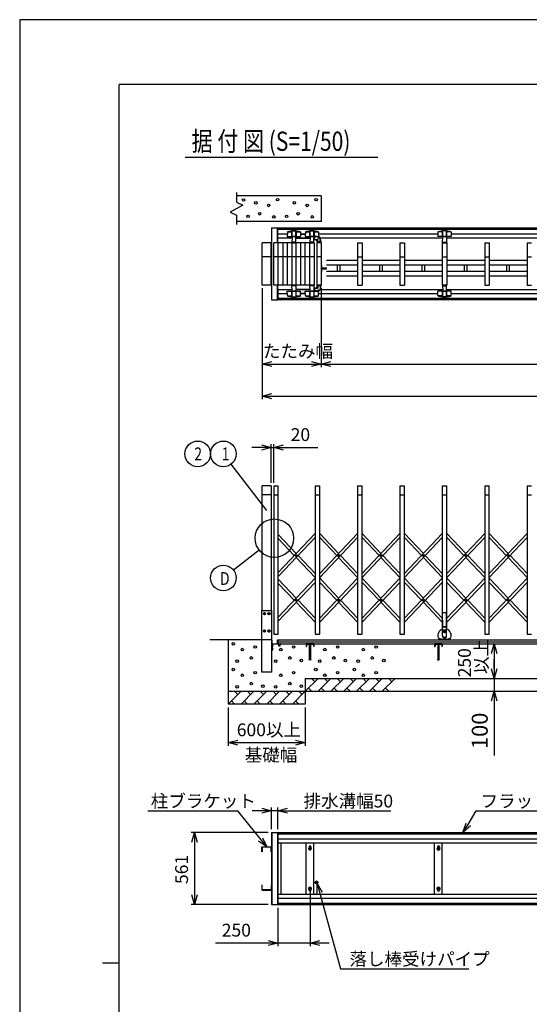
# Model space of a CAD drawing. Extents: x -19 to 21705, y -746 to 14597.
# Drawn here: x -19 to 3950, y 6925 to 14597 of the extents above; entities that cross this region are included whole.
import ezdxf

# ---------------------------------------------------------------- set-up
doc = ezdxf.new("R2010")
doc.units = 0
doc.header["$LTSCALE"] = 70
for name, color, linetype in [('_0-0_0', 7, 'CONTINUOUS'), ('_0-1_LAYER_2', 7, 'CONTINUOUS'), ('_0-2_LAYER_1', 7, 'CONTINUOUS')]:
    doc.layers.add(name, color=color, linetype=linetype)
doc.styles.get("Standard").update_dxf_attribs({"font": 'txt', "bigfont": 'bigfont.shx'})

msp = doc.modelspace()

# ---------------------------------------------------------------- linework, layer by layer
at = {"layer": '_0-0_0', "color": 7, "linetype": 'Continuous'}
for p, q in [((21704.5, 14596.9), (-18.5, 14596.9)), ((-18.5, 14596.9), (-18.5, -746.2))]:
    msp.add_line(p, q, dxfattribs=at)
at = {"layer": '_0-0_0', "color": 3, "linetype": 'Continuous'}
for p, q in [((20903.8, 14093.2), (756.4, 14093.2)), ((756.4, 403.3), (756.4, 14093.2)), ((627.3, 7248.2), (756.4, 7248.2))]:
    msp.add_line(p, q, dxfattribs=at)
at = {"layer": '_0-1_LAYER_2', "color": 7, "linetype": 'Continuous'}
for p, q in [((1270, 13525), (2770, 13525)), ((1870, 12504.5), (1870, 11639)), ((2330, 12504.5), (2330, 11889)), ((2330, 12504.5), (2330, 11889)), ((1870, 11914), (1945, 11934.1)), ((1870, 11914), (2330, 11914)), ((1945, 11893.9), (1870, 11914)), ((1945, 11914), (2165, 11914)), ((2255, 11934.1), (2330, 11914)), ((2330, 11914), (2255, 11893.9)), ((2330, 11914), (2405, 11934.1)), ((2330, 11914), (7035, 11914)), ((2405, 11893.9), (2330, 11914)), ((1870, 11664), (1945, 11684.1)), ((1870, 11664), (7495, 11664)), ((1945, 11643.9), (1870, 11664)), ((1865, 11284.1), (1940, 11264)), ((1940, 10989), (1940, 11289)), ((1960, 10989), (1960, 11289)), ((1960, 11264), (2035, 11284.1)), ((1940, 11264), (1790, 11264)), ((1940, 11264), (1865, 11243.9)), ((1940, 11264), (1960, 11264)), ((1960, 11264), (2302.5, 11264)), ((2035, 11243.9), (1960, 11264)), ((1905, 10774), (1628.6, 11134.6)), ((1846.7, 10464.7), (1646.6, 10308.5)), ((3656.7, 9659), (3676.8, 9734)), ((3676.8, 9734), (3676.8, 9464)), ((3676.8, 9734), (3696.9, 9659)), ((3676.8, 9539), (3676.8, 9614)), ((3676.8, 9464), (3656.7, 9539)), ((3696.9, 9539), (3676.8, 9464)), ((3676.8, 9464), (3676.8, 9364)), ((3656.7, 9289), (3676.8, 9364)), ((3676.8, 9364), (3676.8, 8864)), ((3676.8, 9364), (3696.9, 9289)), ((1605, 9239), (1605, 8939)), ((2205, 9239), (2205, 8939)), ((1605, 8964), (1680, 8984.1)), ((2130, 8984.1), (2205, 8964)), ((1605, 8964), (2205, 8964)), ((1680, 8943.9), (1605, 8964)), ((2205, 8964), (2130, 8943.9)), ((1867.2, 8454.1), (1942.2, 8434)), ((1942.2, 8289), (1942.2, 8459)), ((1992.2, 8289), (1992.2, 8459)), ((1992.2, 8434), (2067.2, 8454.1)), ((979.6, 8434), (1679.6, 8434)), ((1905, 8151.5), (1679.6, 8434)), ((1942.2, 8434), (1792.2, 8434)), ((1942.2, 8434), (1867.2, 8413.9)), ((1992.2, 8434), (1942.2, 8434)), ((1992.2, 8434), (2872.2, 8434)), ((2067.2, 8413.9), (1992.2, 8434)), ((3474.6, 8326.7), (3536.3, 8434)), ((3536.3, 8434), (4426.3, 8434)), ((3433.4, 8264), (3457.8, 8337.7)), ((3433.4, 8264), (3474.6, 8326.7)), ((3491.4, 8315.6), (3433.4, 8264)), ((1917.2, 8264), (1317.2, 8264)), ((1322.2, 8189), (1342.2, 8264)), ((1342.2, 8264), (1342.2, 7703)), ((1342.2, 8264), (1362.3, 8189)), ((1872.2, 8221.9), (1905, 8151.5)), ((1905, 8151.5), (1841.4, 8196.1)), ((2297.4, 7866.1), (2478.8, 7203)), ((2298, 7788.5), (2297.4, 7866.1)), ((2297.4, 7866.1), (2336.8, 7799.2)), ((1342.2, 7703), (1322.2, 7778)), ((1362.3, 7778), (1342.2, 7703)), ((2242.5, 7803.5), (2242.5, 7378)), ((1917.2, 7703), (1317.2, 7703)), ((1992.5, 7678), (1992.5, 7378)), ((1992.5, 7403), (1505, 7403)), ((1917.5, 7423.1), (1992.5, 7403)), ((1992.5, 7403), (1917.5, 7382.9)), ((2242.5, 7403), (1992.5, 7403)), ((2242.5, 7403), (2317.5, 7423.1)), ((2317.5, 7382.9), (2242.5, 7403)), ((2392.5, 7403), (2242.5, 7403)), ((2478.8, 7203), (3478.8, 7203))]:
    msp.add_line(p, q, dxfattribs=at)
for centre, radius in [((1367.7, 11214), 100), ((1567.7, 11214), 100), ((1965, 10557), 150), ((1567.8, 10247), 100)]:
    msp.add_circle(centre, radius, dxfattribs=at)
at = {"layer": '_0-2_LAYER_1', "color": 7, "linetype": 'Continuous'}
for p, q in [((1670, 13250), (1670, 13175)), ((2330, 13225), (1670, 13225)), ((2330, 13225), (2330, 13025)), ((1720, 13152.5), (1620, 13097.5)), ((1670, 13175), (1720, 13152.5)), ((1620, 13097.5), (1670, 13075)), ((1670, 13075), (1670, 13000)), ((2330, 13025), (1670, 13025)), ((1942.2, 12975), (1992.2, 12975)), ((1942.2, 12975), (1942.2, 12414)), ((1944.2, 12414), (1944.2, 12975)), ((1990.2, 12859.5), (1990.2, 12975)), ((1992.2, 12859.5), (1992.2, 12975)), ((1992.5, 12895), (1992.5, 12975)), ((1992.5, 12975), (7372.5, 12975)), ((1992.5, 12965), (7372.5, 12965)), ((2065.8, 12925), (1992.5, 12925)), ((2102.7, 12895), (1992.5, 12895)), ((2066, 12940.2), (2065.5, 12907)), ((2065.5, 12907), (2169.5, 12907)), ((2067.9, 12944), (2101, 12944)), ((2101, 12949.8), (2101, 12907)), ((2102, 12951.4), (2101.9, 12951.1)), ((2102, 12907), (2102, 12951.4)), ((2103, 12905), (2102, 12859.5)), ((2102.6, 12952.7), (2132.4, 12952.7)), ((2130, 12907), (2105, 12907)), ((2133, 12859.5), (2132, 12905)), ((2242.7, 12895), (2132.3, 12895)), ((2132.3, 12895), (2242.7, 12895)), ((2133, 12907), (2133, 12951.5)), ((2133, 12951.4), (2133.1, 12951.1)), ((2134, 12949.8), (2134, 12907)), ((2134, 12944), (2167.1, 12944)), ((2169, 12940.2), (2169.5, 12907)), ((2205.8, 12925), (2169.2, 12925)), ((2169.2, 12925), (2205.8, 12925)), ((2206, 12940.2), (2205.5, 12907)), ((2205.5, 12907), (2276.3, 12907)), ((2207.9, 12944), (2241, 12944)), ((2241, 12949.8), (2241, 12907)), ((2242, 12951.4), (2241.9, 12951.1)), ((2242, 12907), (2242, 12951.4)), ((2243, 12905), (2242, 12859.5)), ((2242.6, 12952.7), (2272.4, 12952.7)), ((2270, 12907), (2245, 12907)), ((2272.1, 12903.7), (2272, 12905)), ((2273, 12859.5), (2272.3, 12895.1)), ((2272.3, 12895), (2272.3, 12895)), ((2272.3, 12895), (2272.3, 12895)), ((2273, 12907), (2273, 12951.5)), ((2273, 12951.4), (2273.1, 12951.1)), ((2274, 12949.8), (2274, 12907)), ((2274, 12944), (2307.1, 12944)), ((2277.5, 12886.5), (2277.5, 12894.5)), ((2314, 12904.5), (2287.5, 12904.5)), ((2299, 12907), (2309.5, 12907)), ((2302.7, 12896.5), (2321.5, 12896.5)), ((2309, 12940.2), (2309.5, 12907)), ((3238.3, 12925), (2309.2, 12925)), ((2322, 12866.5), (2322, 12896.5)), ((3275.2, 12895), (2322, 12895)), ((3238.5, 12940.2), (3238, 12907)), ((3342, 12907), (3238, 12907)), ((3273.5, 12944), (3240.4, 12944)), ((3273.5, 12949.8), (3273.5, 12907)), ((3274.5, 12951.4), (3274.4, 12951.1)), ((3274.5, 12907), (3274.5, 12951.5)), ((3274.5, 12859.5), (3275.5, 12905)), ((3304.9, 12952.7), (3275.1, 12952.7)), ((3277.5, 12907), (3302.5, 12907)), ((3304.5, 12905), (3305.5, 12859.5)), ((4595.2, 12895), (3304.8, 12895)), ((3305.5, 12951.4), (3305.6, 12951.1)), ((3305.5, 12907), (3305.5, 12951.4)), ((3306.5, 12949.8), (3306.5, 12907)), ((3339.6, 12944), (3306.5, 12944)), ((3341.5, 12940.2), (3342, 12907)), ((4558.3, 12925), (3341.7, 12925)), ((1940, 12859.5), (1870, 12859.5)), ((1870, 12529.5), (1870, 12859.5)), ((1940, 12859.5), (1940, 12529.5)), ((1940, 12529.5), (1940, 12859.5)), ((1960, 12529.5), (1960, 12859.5)), ((1995, 12859.5), (1960, 12859.5)), ((1995, 12529.5), (1995, 12859.5)), ((2065, 12859.5), (1995, 12859.5)), ((2030, 12859.5), (2030, 12529.5)), ((2065, 12859.5), (2065, 12529.5)), ((2100, 12859.5), (2065, 12859.5)), ((2100, 12859.5), (2100, 12529.5)), ((2135, 12859.5), (2100, 12859.5)), ((2102, 12859.5), (2133, 12859.5)), ((2129.9, 12864.5), (2104.4, 12864.5)), ((2135, 12529.5), (2135, 12859.5)), ((2170, 12859.5), (2135, 12859.5)), ((2170, 12529.5), (2170, 12859.5)), ((2205, 12859.5), (2170, 12859.5)), ((2205, 12529.5), (2205, 12859.5)), ((2240, 12859.5), (2205, 12859.5)), ((2275, 12859.5), (2240, 12859.5)), ((2240, 12529.5), (2240, 12859.5)), ((2242, 12859.5), (2273, 12859.5)), ((2269.9, 12864.5), (2244.4, 12864.5)), ((2275, 12859.5), (2275, 12529.5)), ((2279.5, 12884.5), (2300, 12884.5)), ((2295, 12859.5), (2295, 12529.5)), ((2330, 12859.5), (2295, 12859.5)), ((2298, 12866), (2298, 12859.5)), ((2298, 12865.8), (2298, 12859.5)), ((2326.5, 12866.5), (2298.5, 12866.5)), ((2303, 12866.5), (2303, 12879.5)), ((2327, 12867.7), (2327, 12859.5)), ((2327, 12859.5), (2327, 12866)), ((2330, 12859.5), (2330, 12529.5)), ((2612.5, 12859.5), (2612.5, 12529.5)), ((2612.5, 12859.5), (2647.5, 12859.5)), ((2647.5, 12859.5), (2647.5, 12529.5)), ((2942.5, 12859.5), (2942.5, 12529.5)), ((2942.5, 12859.5), (2977.5, 12859.5)), ((2977.5, 12859.5), (2977.5, 12529.5)), ((3272.5, 12859.5), (3272.5, 12529.5)), ((3272.5, 12859.5), (3307.5, 12859.5)), ((3305.5, 12859.5), (3274.5, 12859.5)), ((3277.6, 12864.5), (3303.1, 12864.5)), ((3307.5, 12859.5), (3307.5, 12529.5)), ((3602.5, 12859.5), (3602.5, 12529.5)), ((3602.5, 12859.5), (3637.5, 12859.5)), ((3637.5, 12859.5), (3637.5, 12529.5)), ((3932.5, 12859.5), (3932.5, 12529.5)), ((3932.5, 12859.5), (3967.5, 12859.5)), ((1940, 12749.5), (1870, 12749.5)), ((1940, 12749.5), (1870, 12749.5)), ((1995, 12749.5), (1960, 12749.5)), ((2065, 12749.5), (1995, 12749.5)), ((2100, 12749.5), (2065, 12749.5)), ((2135, 12749.5), (2100, 12749.5)), ((2170, 12749.5), (2135, 12749.5)), ((2205, 12749.5), (2170, 12749.5)), ((2240, 12749.5), (2205, 12749.5)), ((2275, 12749.5), (2240, 12749.5)), ((2330, 12749.5), (2295, 12749.5)), ((2612.5, 12749.5), (2647.5, 12749.5)), ((2942.5, 12749.5), (2977.5, 12749.5)), ((3272.5, 12749.5), (3307.5, 12749.5)), ((3602.5, 12749.5), (3637.5, 12749.5)), ((3932.5, 12749.5), (3967.5, 12749.5)), ((2330.5, 12685.5), (2330, 12685.5)), ((2330.5, 12685.5), (2335, 12682.5)), ((2330.5, 12685.5), (2330.5, 12633.5)), ((2335, 12636.5), (2335, 12682.5)), ((2335, 12662.5), (2371.5, 12662.5)), ((2612.5, 12719.5), (2370, 12719.5)), ((2612.5, 12683.5), (2370, 12683.5)), ((2371.5, 12656.5), (2371.5, 12662.5)), ((2456, 12635.5), (2456, 12683.5)), ((2474, 12683.5), (2474, 12635.5)), ((2942.5, 12719.5), (2647.5, 12719.5)), ((2942.5, 12683.5), (2647.5, 12683.5)), ((2786, 12635.5), (2786, 12683.5)), ((2804, 12683.5), (2804, 12635.5)), ((3272.5, 12719.5), (2977.5, 12719.5)), ((3272.5, 12683.5), (2977.5, 12683.5)), ((3116, 12635.5), (3116, 12683.5)), ((3134, 12683.5), (3134, 12635.5)), ((3602.5, 12719.5), (3307.5, 12719.5)), ((3602.5, 12683.5), (3307.5, 12683.5)), ((3446, 12635.5), (3446, 12683.5)), ((3464, 12683.5), (3464, 12635.5)), ((3932.5, 12719.5), (3637.5, 12719.5)), ((3932.5, 12683.5), (3637.5, 12683.5)), ((3776, 12635.5), (3776, 12683.5)), ((3794, 12683.5), (3794, 12635.5)), ((2330.5, 12633.5), (2330, 12633.5)), ((2330.5, 12633.5), (2335, 12636.5)), ((2335, 12656.5), (2371.5, 12656.5)), ((2612.5, 12635.5), (2370, 12635.5)), ((2612.5, 12599.5), (2370, 12599.5)), ((2942.5, 12635.5), (2647.5, 12635.5)), ((2942.5, 12599.5), (2647.5, 12599.5)), ((3272.5, 12635.5), (2977.5, 12635.5)), ((3272.5, 12599.5), (2977.5, 12599.5)), ((3602.5, 12635.5), (3307.5, 12635.5)), ((3602.5, 12599.5), (3307.5, 12599.5)), ((3932.5, 12635.5), (3637.5, 12635.5)), ((3932.5, 12599.5), (3637.5, 12599.5)), ((1940, 12529.5), (1870, 12529.5)), ((1995, 12529.5), (1960, 12529.5)), ((1990.2, 12414), (1990.2, 12529.5)), ((1992.2, 12414), (1992.2, 12529.5)), ((2030, 12529.5), (1995, 12529.5)), ((2065, 12529.5), (2030, 12529.5)), ((2100, 12529.5), (2065, 12529.5)), ((2135, 12529.5), (2100, 12529.5)), ((2102, 12529.5), (2133, 12529.5)), ((2103, 12484), (2102, 12529.5)), ((2129.9, 12524.5), (2104.4, 12524.5)), ((2133, 12529.5), (2132, 12484)), ((2170, 12529.5), (2135, 12529.5)), ((2205, 12529.5), (2170, 12529.5)), ((2240, 12529.5), (2205, 12529.5)), ((2275, 12529.5), (2240, 12529.5)), ((2242, 12529.5), (2273, 12529.5)), ((2243, 12484), (2242, 12529.5)), ((2269.9, 12524.5), (2244.4, 12524.5)), ((2273, 12529.5), (2272.3, 12493.9)), ((2330, 12529.5), (2295, 12529.5)), ((2298, 12523), (2298, 12529.5)), ((2298, 12523.2), (2298, 12529.5)), ((2326.5, 12522.5), (2298.5, 12522.5)), ((2303, 12522.5), (2303, 12509.5)), ((2322, 12522.5), (2322, 12492.5)), ((2327, 12529.5), (2327, 12523)), ((2327, 12521.2), (2327, 12529.5)), ((2612.5, 12529.5), (2647.5, 12529.5)), ((2942.5, 12529.5), (2977.5, 12529.5)), ((3272.5, 12529.5), (3307.5, 12529.5)), ((3305.5, 12529.5), (3274.5, 12529.5)), ((3274.5, 12529.5), (3275.5, 12484)), ((3277.6, 12524.5), (3303.1, 12524.5)), ((3304.5, 12484), (3305.5, 12529.5)), ((3602.5, 12529.5), (3637.5, 12529.5)), ((3932.5, 12529.5), (3967.5, 12529.5)), ((1992.5, 12494), (1992.5, 12414)), ((1992.5, 12494), (2102.7, 12494)), ((1992.5, 12464), (2065.8, 12464)), ((2066, 12448.8), (2065.5, 12482)), ((2065.5, 12482), (2169.5, 12482)), ((2067.9, 12445), (2101, 12445)), ((2101, 12439.2), (2101, 12482)), ((2102, 12437.6), (2101.9, 12437.9)), ((2102, 12482), (2102, 12437.6)), ((2102.6, 12436.3), (2132.4, 12436.3)), ((2130, 12482), (2105, 12482)), ((2132.3, 12494), (2242.7, 12494)), ((2242.7, 12494), (2132.3, 12494)), ((2133, 12482), (2133, 12437.5)), ((2133, 12437.6), (2133.1, 12437.9)), ((2134, 12439.2), (2134, 12482)), ((2134, 12445), (2167.1, 12445)), ((2169, 12448.8), (2169.5, 12482)), ((2169.2, 12464), (2205.8, 12464)), ((2205.8, 12464), (2169.2, 12464)), ((2206, 12448.8), (2205.5, 12482)), ((2205.5, 12482), (2276.3, 12482)), ((2207.9, 12445), (2241, 12445)), ((2241, 12439.2), (2241, 12482)), ((2242, 12437.6), (2241.9, 12437.9)), ((2242, 12482), (2242, 12437.6)), ((2242.6, 12436.3), (2272.4, 12436.3)), ((2270, 12482), (2245, 12482)), ((2272.1, 12485.3), (2272, 12484)), ((2272.3, 12494), (2272.3, 12494)), ((2272.3, 12494), (2272.3, 12494)), ((2273, 12482), (2273, 12437.5)), ((2273, 12437.6), (2273.1, 12437.9)), ((2274, 12439.2), (2274, 12482)), ((2274, 12445), (2307.1, 12445)), ((2277.5, 12502.5), (2277.5, 12494.5)), ((2279.5, 12504.5), (2300, 12504.5)), ((2314, 12484.5), (2287.5, 12484.5)), ((2299, 12482), (2309.5, 12482)), ((2302.7, 12492.5), (2321.5, 12492.5)), ((2309, 12448.8), (2309.5, 12482)), ((2309.2, 12464), (3238.3, 12464)), ((2322, 12494), (3275.2, 12494)), ((3238.5, 12448.8), (3238, 12482)), ((3342, 12482), (3238, 12482)), ((3273.5, 12445), (3240.4, 12445)), ((3273.5, 12439.2), (3273.5, 12482)), ((3274.5, 12437.6), (3274.4, 12437.9)), ((3274.5, 12482), (3274.5, 12437.5)), ((3304.9, 12436.3), (3275.1, 12436.3)), ((3277.5, 12482), (3302.5, 12482)), ((3304.8, 12494), (4595.2, 12494)), ((3305.5, 12482), (3305.5, 12437.6)), ((3305.5, 12437.6), (3305.6, 12437.9)), ((3306.5, 12439.2), (3306.5, 12482)), ((3339.6, 12445), (3306.5, 12445)), ((3341.5, 12448.8), (3342, 12482)), ((3341.7, 12464), (4558.3, 12464)), ((1942.2, 12414), (1992.2, 12414)), ((7372.5, 12424), (1992.5, 12424)), ((7372.5, 12414), (1992.5, 12414)), ((1870, 9994), (1870, 10964)), ((1940, 10964), (1870, 10964)), ((1940, 10894), (1870, 10894)), ((1940, 10964), (1940, 9994)), ((1960, 10964), (1995, 10964)), ((1960, 10964), (1960, 9809)), ((1960, 10894), (1995, 10894)), ((1995, 9809), (1995, 10964)), ((2282.5, 10964), (2317.5, 10964)), ((2282.5, 10964), (2282.5, 9809)), ((2282.5, 10894), (2317.5, 10894)), ((2317.5, 9809), (2317.5, 10964)), ((2612.5, 10964), (2647.5, 10964)), ((2612.5, 10964), (2612.5, 9809)), ((2612.5, 10894), (2647.5, 10894)), ((2647.5, 9809), (2647.5, 10964)), ((2942.5, 10964), (2977.5, 10964)), ((2942.5, 10964), (2942.5, 9809)), ((2942.5, 10894), (2977.5, 10894)), ((2977.5, 9809), (2977.5, 10964)), ((3272.5, 10964), (3307.5, 10964)), ((3272.5, 10964), (3272.5, 9848)), ((3272.5, 10894), (3307.5, 10894)), ((3307.5, 9848), (3307.5, 10964)), ((3602.5, 10964), (3637.5, 10964)), ((3602.5, 10964), (3602.5, 9809)), ((3602.5, 10894), (3637.5, 10894)), ((3637.5, 9809), (3637.5, 10964)), ((3932.5, 10964), (3967.5, 10964)), ((3932.5, 10964), (3932.5, 9809)), ((3932.5, 10894), (3967.5, 10894)), ((2282.5, 10593.7), (1995, 10290)), ((2317.5, 10593.7), (2465, 10437.9)), ((2612.5, 10593.7), (2317.5, 10282.1)), ((2647.5, 10593.7), (2795, 10437.9)), ((2942.5, 10593.7), (2647.5, 10282.1)), ((2977.5, 10593.7), (3125, 10437.9)), ((3272.5, 10593.7), (2977.5, 10282.1)), ((3307.5, 10593.7), (3455, 10437.9)), ((3602.5, 10593.7), (3307.5, 10282.1)), ((3637.5, 10593.7), (3785, 10437.9)), ((3932.5, 10593.7), (3637.5, 10282.1)), ((1995, 10585.7), (2135, 10437.9)), ((2282.5, 10561.7), (1995, 10258)), ((1995, 10553.7), (2119.9, 10421.9)), ((2317.5, 10561.7), (2449.9, 10421.9)), ((2612.5, 10561.7), (2317.5, 10250.1)), ((2647.5, 10561.7), (2779.9, 10421.9)), ((2942.5, 10561.7), (2647.5, 10250.1)), ((2977.5, 10561.7), (3109.9, 10421.9)), ((3272.5, 10561.7), (2977.5, 10250.1)), ((3307.5, 10561.7), (3439.9, 10421.9)), ((3602.5, 10561.7), (3307.5, 10250.1)), ((3637.5, 10561.7), (3769.9, 10421.9)), ((3932.5, 10561.7), (3637.5, 10250.1)), ((2132.7, 10421.3), (2132.7, 10422.5)), ((2132.7, 10422.5), (2133.9, 10422.5)), ((2133.9, 10421.3), (2132.7, 10421.3)), ((2134.4, 10423), (2134.4, 10424.1)), ((2134.4, 10424.1), (2135.6, 10424.1)), ((2134.4, 10419.6), (2134.4, 10420.8)), ((2135.6, 10419.6), (2134.4, 10419.6)), ((2135, 10405.9), (2282.5, 10250.1)), ((2135.6, 10424.1), (2135.6, 10423)), ((2135.6, 10420.8), (2135.6, 10419.6)), ((2136.1, 10422.5), (2137.2, 10422.5)), ((2137.2, 10421.3), (2136.1, 10421.3)), ((2137.2, 10422.5), (2137.2, 10421.3)), ((2150.1, 10421.9), (2282.5, 10282.1)), ((2462.7, 10421.3), (2462.7, 10422.5)), ((2462.7, 10422.5), (2463.9, 10422.5)), ((2463.9, 10421.3), (2462.7, 10421.3)), ((2464.4, 10423), (2464.4, 10424.1)), ((2464.4, 10424.1), (2465.6, 10424.1)), ((2464.4, 10419.6), (2464.4, 10420.8)), ((2465.6, 10419.6), (2464.4, 10419.6)), ((2465, 10405.9), (2612.5, 10250.1)), ((2465.6, 10424.1), (2465.6, 10423)), ((2465.6, 10420.8), (2465.6, 10419.6)), ((2466.1, 10422.5), (2467.2, 10422.5)), ((2467.2, 10421.3), (2466.1, 10421.3)), ((2467.2, 10422.5), (2467.2, 10421.3)), ((2480.1, 10421.9), (2612.5, 10282.1)), ((2792.7, 10421.3), (2792.7, 10422.5)), ((2792.7, 10422.5), (2793.9, 10422.5)), ((2793.9, 10421.3), (2792.7, 10421.3)), ((2794.4, 10423), (2794.4, 10424.1)), ((2794.4, 10424.1), (2795.6, 10424.1)), ((2794.4, 10419.6), (2794.4, 10420.8)), ((2795.6, 10419.6), (2794.4, 10419.6)), ((2795, 10405.9), (2942.5, 10250.1)), ((2795.6, 10424.1), (2795.6, 10423)), ((2795.6, 10420.8), (2795.6, 10419.6)), ((2796.1, 10422.5), (2797.2, 10422.5)), ((2797.2, 10421.3), (2796.1, 10421.3)), ((2797.2, 10422.5), (2797.2, 10421.3)), ((2810.1, 10421.9), (2942.5, 10282.1)), ((3122.7, 10421.3), (3122.7, 10422.5)), ((3122.7, 10422.5), (3123.9, 10422.5)), ((3123.9, 10421.3), (3122.7, 10421.3)), ((3124.4, 10423), (3124.4, 10424.1)), ((3124.4, 10424.1), (3125.6, 10424.1)), ((3124.4, 10419.6), (3124.4, 10420.8)), ((3125.6, 10419.6), (3124.4, 10419.6)), ((3125, 10405.9), (3272.5, 10250.1)), ((3125.6, 10424.1), (3125.6, 10423)), ((3125.6, 10420.8), (3125.6, 10419.6)), ((3126.1, 10422.5), (3127.2, 10422.5)), ((3127.2, 10421.3), (3126.1, 10421.3)), ((3127.2, 10422.5), (3127.2, 10421.3)), ((3140.1, 10421.9), (3272.5, 10282.1)), ((3452.7, 10421.3), (3452.7, 10422.5)), ((3452.7, 10422.5), (3453.9, 10422.5)), ((3453.9, 10421.3), (3452.7, 10421.3)), ((3454.4, 10423), (3454.4, 10424.1)), ((3454.4, 10424.1), (3455.6, 10424.1)), ((3454.4, 10419.6), (3454.4, 10420.8)), ((3455.6, 10419.6), (3454.4, 10419.6)), ((3455, 10405.9), (3602.5, 10250.1)), ((3455.6, 10424.1), (3455.6, 10423)), ((3455.6, 10420.8), (3455.6, 10419.6)), ((3456.1, 10422.5), (3457.2, 10422.5)), ((3457.2, 10421.3), (3456.1, 10421.3)), ((3457.2, 10422.5), (3457.2, 10421.3)), ((3470.1, 10421.9), (3602.5, 10282.1)), ((3782.7, 10421.3), (3782.7, 10422.5)), ((3782.7, 10422.5), (3783.9, 10422.5)), ((3783.9, 10421.3), (3782.7, 10421.3)), ((3784.4, 10423), (3784.4, 10424.1)), ((3784.4, 10424.1), (3785.6, 10424.1)), ((3784.4, 10419.6), (3784.4, 10420.8)), ((3785.6, 10419.6), (3784.4, 10419.6)), ((3785, 10405.9), (3932.5, 10250.1)), ((3785.6, 10424.1), (3785.6, 10423)), ((3785.6, 10420.8), (3785.6, 10419.6)), ((3786.1, 10422.5), (3787.2, 10422.5)), ((3787.2, 10421.3), (3786.1, 10421.3)), ((3787.2, 10422.5), (3787.2, 10421.3)), ((3800.1, 10421.9), (3932.5, 10282.1)), ((2282.5, 10245.1), (1995, 9941.4)), ((1995, 10237.2), (2135, 10089.3)), ((2282.5, 10213.1), (1995, 9909.4)), ((1995, 10205.2), (2119.9, 10073.3)), ((2317.5, 10245.1), (2465, 10089.3)), ((2612.5, 10245.1), (2317.5, 9933.5)), ((2317.5, 10213.1), (2449.9, 10073.3)), ((2612.5, 10213.1), (2317.5, 9901.5)), ((2647.5, 10245.1), (2795, 10089.3)), ((2942.5, 10245.1), (2647.5, 9933.5)), ((2647.5, 10213.1), (2779.9, 10073.3)), ((2942.5, 10213.1), (2647.5, 9901.5)), ((2977.5, 10245.1), (3125, 10089.3)), ((3272.5, 10245.1), (2977.5, 9933.5)), ((2977.5, 10213.1), (3109.9, 10073.3)), ((3272.5, 10213.1), (2977.5, 9901.5)), ((3307.5, 10245.1), (3455, 10089.3)), ((3602.5, 10245.1), (3307.5, 9933.5)), ((3307.5, 10213.1), (3439.9, 10073.3)), ((3602.5, 10213.1), (3307.5, 9901.5)), ((3637.5, 10245.1), (3785, 10089.3)), ((3932.5, 10245.1), (3637.5, 9933.5)), ((3637.5, 10213.1), (3769.9, 10073.3)), ((3932.5, 10213.1), (3637.5, 9901.5)), ((2132.7, 10072.7), (2132.7, 10073.9)), ((2132.7, 10073.9), (2133.9, 10073.9)), ((2133.9, 10072.7), (2132.7, 10072.7)), ((2134.4, 10074.4), (2134.4, 10075.5)), ((2134.4, 10075.5), (2135.6, 10075.5)), ((2134.4, 10071), (2134.4, 10072.2)), ((2135.6, 10071), (2134.4, 10071)), ((2135, 10057.3), (2282.5, 9901.5)), ((2135.6, 10075.5), (2135.6, 10074.4)), ((2135.6, 10072.2), (2135.6, 10071)), ((2136.1, 10073.9), (2137.2, 10073.9)), ((2137.2, 10072.7), (2136.1, 10072.7)), ((2137.2, 10073.9), (2137.2, 10072.7)), ((2150.1, 10073.3), (2282.5, 9933.5)), ((2462.7, 10072.7), (2462.7, 10073.9)), ((2462.7, 10073.9), (2463.9, 10073.9)), ((2463.9, 10072.7), (2462.7, 10072.7)), ((2464.4, 10074.4), (2464.4, 10075.5)), ((2464.4, 10075.5), (2465.6, 10075.5)), ((2464.4, 10071), (2464.4, 10072.2)), ((2465.6, 10071), (2464.4, 10071)), ((2465, 10057.3), (2612.5, 9901.5)), ((2465.6, 10075.5), (2465.6, 10074.4)), ((2465.6, 10072.2), (2465.6, 10071)), ((2466.1, 10073.9), (2467.2, 10073.9)), ((2467.2, 10072.7), (2466.1, 10072.7)), ((2467.2, 10073.9), (2467.2, 10072.7)), ((2480.1, 10073.3), (2612.5, 9933.5)), ((2792.7, 10072.7), (2792.7, 10073.9)), ((2792.7, 10073.9), (2793.9, 10073.9)), ((2793.9, 10072.7), (2792.7, 10072.7)), ((2794.4, 10074.4), (2794.4, 10075.5)), ((2794.4, 10075.5), (2795.6, 10075.5)), ((2794.4, 10071), (2794.4, 10072.2)), ((2795.6, 10071), (2794.4, 10071)), ((2795, 10057.3), (2942.5, 9901.5)), ((2795.6, 10075.5), (2795.6, 10074.4)), ((2795.6, 10072.2), (2795.6, 10071)), ((2796.1, 10073.9), (2797.2, 10073.9)), ((2797.2, 10072.7), (2796.1, 10072.7)), ((2797.2, 10073.9), (2797.2, 10072.7)), ((2810.1, 10073.3), (2942.5, 9933.5)), ((3122.7, 10072.7), (3122.7, 10073.9)), ((3122.7, 10073.9), (3123.9, 10073.9)), ((3123.9, 10072.7), (3122.7, 10072.7)), ((3124.4, 10074.4), (3124.4, 10075.5)), ((3124.4, 10075.5), (3125.6, 10075.5)), ((3124.4, 10071), (3124.4, 10072.2)), ((3125.6, 10071), (3124.4, 10071)), ((3125, 10057.3), (3272.5, 9901.5)), ((3125.6, 10075.5), (3125.6, 10074.4)), ((3125.6, 10072.2), (3125.6, 10071)), ((3126.1, 10073.9), (3127.2, 10073.9)), ((3127.2, 10072.7), (3126.1, 10072.7)), ((3127.2, 10073.9), (3127.2, 10072.7)), ((3140.1, 10073.3), (3272.5, 9933.5)), ((3452.7, 10072.7), (3452.7, 10073.9)), ((3452.7, 10073.9), (3453.9, 10073.9)), ((3453.9, 10072.7), (3452.7, 10072.7)), ((3454.4, 10074.4), (3454.4, 10075.5)), ((3454.4, 10075.5), (3455.6, 10075.5)), ((3454.4, 10071), (3454.4, 10072.2)), ((3455.6, 10071), (3454.4, 10071)), ((3455, 10057.3), (3602.5, 9901.5)), ((3455.6, 10075.5), (3455.6, 10074.4)), ((3455.6, 10072.2), (3455.6, 10071)), ((3456.1, 10073.9), (3457.2, 10073.9)), ((3457.2, 10072.7), (3456.1, 10072.7)), ((3457.2, 10073.9), (3457.2, 10072.7)), ((3470.1, 10073.3), (3602.5, 9933.5)), ((3782.7, 10072.7), (3782.7, 10073.9)), ((3782.7, 10073.9), (3783.9, 10073.9)), ((3783.9, 10072.7), (3782.7, 10072.7)), ((3784.4, 10074.4), (3784.4, 10075.5)), ((3784.4, 10075.5), (3785.6, 10075.5)), ((3784.4, 10071), (3784.4, 10072.2)), ((3785.6, 10071), (3784.4, 10071)), ((3785, 10057.3), (3932.5, 9901.5)), ((3785.6, 10075.5), (3785.6, 10074.4)), ((3785.6, 10072.2), (3785.6, 10071)), ((3786.1, 10073.9), (3787.2, 10073.9)), ((3787.2, 10072.7), (3786.1, 10072.7)), ((3787.2, 10073.9), (3787.2, 10072.7)), ((3800.1, 10073.3), (3932.5, 9933.5)), ((1867.7, 9994), (1942.2, 9994)), ((1867.7, 9514), (1867.7, 9994)), ((1880, 9969), (1883.8, 9975.5)), ((1883.8, 9975.5), (1891.2, 9975.5)), ((1891.2, 9975.5), (1895, 9969)), ((1915, 9969), (1918.8, 9975.5)), ((1918.8, 9975.5), (1926.2, 9975.5)), ((1926.2, 9975.5), (1930, 9969)), ((1942.2, 9994), (1942.2, 9514)), ((3274.5, 9854), (3274.5, 9974.2)), ((3275.5, 9864.4), (3274.5, 9974.2)), ((3304.5, 9864.4), (3305.5, 9974.2)), ((3305.5, 9974.2), (3305.5, 9854)), ((1883.8, 9962.5), (1880, 9969)), ((1891.2, 9962.5), (1883.8, 9962.5)), ((1895, 9969), (1891.2, 9962.5)), ((1918.8, 9962.5), (1915, 9969)), ((1926.2, 9962.5), (1918.8, 9962.5)), ((1930, 9969), (1926.2, 9962.5)), ((1880, 9834), (1883.8, 9840.5)), ((1883.8, 9827.5), (1880, 9834)), ((1883.8, 9840.5), (1891.2, 9840.5)), ((1891.2, 9827.5), (1883.8, 9827.5)), ((1891.2, 9840.5), (1895, 9834)), ((1895, 9834), (1891.2, 9827.5)), ((1918.8, 9840.5), (1915, 9834)), ((1915, 9834), (1918.8, 9827.5)), ((1926.2, 9840.5), (1918.8, 9840.5)), ((1918.8, 9827.5), (1926.2, 9827.5)), ((1930, 9834), (1926.2, 9840.5)), ((1926.2, 9827.5), (1930, 9834)), ((3274, 9795), (3274, 9849.6)), ((3274.2, 9850.4), (3275, 9859.6)), ((3275, 9799), (3275, 9859.6)), ((3275, 9842.7), (3305, 9842.7)), ((3275, 9842), (3305, 9842)), ((3275, 9840.7), (3305, 9840.7)), ((3275, 9840), (3305, 9840)), ((3275, 9838.7), (3305, 9838.7)), ((3275, 9838), (3305, 9838)), ((3275, 9836.7), (3305, 9836.7)), ((3275, 9836), (3305, 9836)), ((3275, 9834.7), (3305, 9834.7)), ((3275, 9834), (3305, 9834)), ((3275.5, 9860.9), (3275.5, 9864.4)), ((3286.5, 9825.3), (3286.5, 9826.7)), ((3286.5, 9826.7), (3288.3, 9826.7)), ((3286.5, 9825.3), (3288.3, 9825.3)), ((3289.3, 9829.5), (3290.7, 9829.5)), ((3289.3, 9827.7), (3289.3, 9829.5)), ((3289.3, 9822.5), (3289.3, 9824.3)), ((3289.3, 9822.5), (3290.7, 9822.5)), ((3290.7, 9827.7), (3290.7, 9829.5)), ((3290.7, 9822.5), (3290.7, 9824.3)), ((3291.7, 9826.7), (3293.5, 9826.7)), ((3291.7, 9825.3), (3293.5, 9825.3)), ((3293.5, 9825.3), (3293.5, 9826.7)), ((3304.5, 9860.9), (3304.5, 9864.4)), ((3305, 9799), (3305, 9859.6)), ((3305, 9859.6), (3305.8, 9850.4)), ((3306, 9795), (3306, 9849.6)), ((1943.2, 9764), (1462.5, 9764)), ((1605, 9764), (1605, 9264)), ((1942.2, 9763), (1942.2, 9685)), ((1944.2, 9763), (1944.2, 9736)), ((1960, 9809), (1995, 9809)), ((1990.2, 9734), (1990.2, 9763)), ((1992.2, 9734), (1992.2, 9763)), ((1992.5, 9764), (1992.5, 9734)), ((1992.5, 9764), (3915, 9764)), ((1992.5, 9749), (3915, 9749)), ((2282.5, 9809), (2317.5, 9809)), ((2612.5, 9809), (2647.5, 9809)), ((2942.5, 9809), (2977.5, 9809)), ((3247, 9764), (3247, 9778.3)), ((3333, 9764), (3333, 9778.3)), ((3602.5, 9809), (3637.5, 9809)), ((3915, 9764), (7372.5, 9764)), ((3915, 9749), (7372.5, 9749)), ((3932.5, 9809), (3967.5, 9809)), ((1943.2, 9684), (1944.2, 9684)), ((1948.2, 9731), (1945.2, 9728)), ((1945.2, 9719.3), (1945.2, 9728)), ((1945.2, 9711.5), (1945.2, 9726.5)), ((1945.2, 9726.5), (1951, 9726.5)), ((1945.2, 9722.8), (1950.9, 9722.8)), ((1945.2, 9694.3), (1945.2, 9718.7)), ((1945.2, 9715.2), (1950.9, 9715.2)), ((1945.2, 9711.5), (1951, 9711.5)), ((1945.2, 9686.5), (1945.2, 9701.5)), ((1945.2, 9701.5), (1951, 9701.5)), ((1945.2, 9697.8), (1950.9, 9697.8)), ((1945.2, 9685), (1945.2, 9693.7)), ((1945.2, 9690.2), (1950.9, 9690.2)), ((1945.2, 9686.5), (1951, 9686.5)), ((1946.2, 9734), (1990.2, 9734)), ((2013.2, 9731), (1948.2, 9731)), ((1951, 9726.5), (1951.7, 9725.2)), ((1951, 9711.5), (1951.7, 9712.7)), ((1951, 9701.5), (1951.7, 9700.2)), ((1951, 9686.5), (1951.7, 9687.7)), ((1951.7, 9712.7), (1951.7, 9725.2)), ((1951.7, 9687.7), (1951.7, 9700.2)), ((1992.2, 9734), (2002.9, 9734)), ((1992.5, 9734), (3915, 9734)), ((1995.7, 9731), (2010.8, 9731)), ((1995.7, 9731), (1995.7, 9725.2)), ((1999.2, 9716.5), (1999.2, 9724.6)), ((1999.7, 9716), (1999.2, 9716.5)), ((2007.2, 9716.5), (1999.2, 9716.5)), ((1999.5, 9724.6), (2007, 9724.6)), ((1999.7, 9716), (1999.7, 9724.6)), ((2006.7, 9716), (1999.7, 9716)), ((2003.5, 9734), (2013.2, 9734)), ((2006.7, 9724.6), (2006.7, 9716)), ((2007.2, 9716.5), (2006.7, 9716)), ((2007.2, 9724.6), (2007.2, 9716.5)), ((2010.8, 9731), (2010.8, 9725.2)), ((2014.2, 9732), (2014.2, 9733)), ((2212.5, 9730.5), (2212.5, 9713.7)), ((2212.5, 9713.7), (2215.7, 9713.7)), ((2269.3, 9733.7), (2215.7, 9733.7)), ((2215.7, 9730.5), (2269.3, 9730.5)), ((2215.7, 9730.5), (2215.7, 9713.7)), ((2217.5, 9730.5), (2217.5, 9733.7)), ((2236.5, 9730.5), (2236.5, 9611.5)), ((2248.5, 9611.5), (2248.5, 9730.5)), ((2267.5, 9730.5), (2267.5, 9733.7)), ((2269.3, 9730.5), (2269.3, 9713.7)), ((2272.5, 9713.7), (2269.3, 9713.7)), ((2272.5, 9730.5), (2272.5, 9713.7)), ((3212.5, 9730.5), (3212.5, 9713.7)), ((3212.5, 9713.7), (3215.7, 9713.7)), ((3269.3, 9733.7), (3215.7, 9733.7)), ((3215.7, 9730.5), (3269.3, 9730.5)), ((3215.7, 9730.5), (3215.7, 9713.7)), ((3217.5, 9730.5), (3217.5, 9733.7)), ((3236.5, 9730.5), (3236.5, 9611.5)), ((3248.5, 9611.5), (3248.5, 9730.5)), ((3267.5, 9730.5), (3267.5, 9733.7)), ((3269.3, 9730.5), (3269.3, 9713.7)), ((3272.5, 9713.7), (3269.3, 9713.7)), ((3272.5, 9730.5), (3272.5, 9713.7)), ((3915, 9734), (7372.5, 9734)), ((1942.2, 9514), (1867.7, 9514)), ((2205, 9464), (2205, 9264)), ((2305, 9464), (2205, 9364)), ((2205, 9464), (7160, 9464)), ((2280, 9439), (2255, 9464)), ((2405, 9464), (2305, 9364)), ((2380, 9439), (2355, 9464)), ((2505, 9464), (2405, 9364)), ((2480, 9439), (2455, 9464)), ((2605, 9464), (2505, 9364)), ((2580, 9439), (2555, 9464)), ((2705, 9464), (2605, 9364)), ((2680, 9439), (2655, 9464)), ((2805, 9464), (2705, 9364)), ((2780, 9439), (2755, 9464)), ((2905, 9464), (2805, 9364)), ((2880, 9439), (2855, 9464)), ((1705, 9364), (1605, 9264)), ((1605, 9364), (7760, 9364)), ((1680, 9339), (1655, 9364)), ((1805, 9364), (1705, 9264)), ((1780, 9339), (1755, 9364)), ((1905, 9364), (1805, 9264)), ((1880, 9339), (1855, 9364)), ((2005, 9364), (1905, 9264)), ((1980, 9339), (1955, 9364)), ((2105, 9364), (2005, 9264)), ((2080, 9339), (2055, 9364)), ((2205, 9364), (2105, 9264)), ((2180, 9339), (2155, 9364)), ((2230, 9389), (2255, 9364)), ((2330, 9389), (2355, 9364)), ((2430, 9389), (2455, 9364)), ((2530, 9389), (2555, 9364)), ((2630, 9389), (2655, 9364)), ((2730, 9389), (2755, 9364)), ((2830, 9389), (2855, 9364)), ((1630, 9289), (1655, 9264)), ((1730, 9289), (1755, 9264)), ((1830, 9289), (1855, 9264)), ((1930, 9289), (1955, 9264)), ((2030, 9289), (2055, 9264)), ((2130, 9289), (2155, 9264)), ((2205, 9264), (1605, 9264)), ((1942.2, 8264), (1992.2, 8264)), ((1942.2, 8264), (1942.2, 7703)), ((1944.2, 8264), (1944.2, 7703)), ((1990.2, 8264), (1990.2, 7703)), ((1992.2, 8264), (1992.2, 7703)), ((1992.5, 8264), (1992.5, 8184)), ((1992.5, 8264), (1992.5, 8184)), ((1992.5, 8264), (1992.5, 8184)), ((1992.5, 8264), (1992.5, 8184)), ((1992.5, 8264), (5442.5, 8264)), ((1992.5, 8264), (1992.5, 8184)), ((1992.5, 8254), (5442.5, 8254)), ((1992.5, 8214), (4674.5, 8214)), ((1867.7, 8112.5), (1867.7, 8149.5)), ((1869.7, 8151.5), (1940.2, 8151.5)), ((1940.2, 8149.5), (1869.7, 8149.5)), ((1869.7, 8149.5), (1869.7, 8112.5)), ((1940.2, 8112.5), (1940.2, 8149.5)), ((1942.2, 8149.5), (1942.2, 8112.5)), ((1992.5, 8184), (4674.5, 8184)), ((2014.2, 8184), (2014.2, 7783)), ((2212.5, 7783), (2212.5, 8184)), ((2242.5, 8149.5), (2233, 8144)), ((2233, 8144), (2233, 8133)), ((2233, 8133), (2242.5, 8127.5)), ((2235.5, 8153.5), (2235.5, 8145.4)), ((2252, 8144), (2242.5, 8149.5)), ((2242.5, 8127.5), (2252, 8133)), ((2249.5, 8153.5), (2249.5, 8145.4)), ((2252, 8133), (2252, 8144)), ((2272.5, 7783), (2272.5, 8184)), ((3212.5, 7783), (3212.5, 8184)), ((3242.5, 8149.5), (3233, 8144)), ((3233, 8144), (3233, 8133)), ((3233, 8133), (3242.5, 8127.5)), ((3235.5, 8153.5), (3235.5, 8145.4)), ((3252, 8144), (3242.5, 8149.5)), ((3242.5, 8127.5), (3252, 8133)), ((3249.5, 8153.5), (3249.5, 8145.4)), ((3252, 8133), (3252, 8144)), ((3272.5, 7783), (3272.5, 8184)), ((1869.7, 8112.5), (1867.7, 8112.5)), ((1942.2, 8112.5), (1940.2, 8112.5)), ((1867.7, 7854.5), (1867.7, 7817.5)), ((1869.7, 7854.5), (1867.7, 7854.5)), ((1869.7, 7817.5), (1869.7, 7854.5)), ((1942.2, 7854.5), (1940.2, 7854.5)), ((1940.2, 7854.5), (1940.2, 7817.5)), ((1942.2, 7817.5), (1942.2, 7854.5)), ((2233, 7834), (2242.5, 7839.5)), ((2233, 7823), (2233, 7834)), ((2242.5, 7839.5), (2252, 7834)), ((2252, 7834), (2252, 7823)), ((2282.5, 7875.5), (2285.7, 7883.3)), ((2285.7, 7867.7), (2282.5, 7875.5)), ((2285.7, 7883.3), (2293.5, 7886.5)), ((2293.5, 7864.5), (2285.7, 7867.7)), ((2293.5, 7886.5), (2301.3, 7883.3)), ((2301.3, 7867.7), (2293.5, 7864.5)), ((2301.3, 7883.3), (2304.5, 7875.5)), ((2304.5, 7875.5), (2301.3, 7867.7)), ((3233, 7834), (3242.5, 7839.5)), ((3233, 7823), (3233, 7834)), ((3242.5, 7839.5), (3252, 7834)), ((3252, 7834), (3252, 7823)), ((1940.2, 7817.5), (1869.7, 7817.5)), ((1869.7, 7815.5), (1940.2, 7815.5)), ((1992.5, 7703), (1992.5, 7783)), ((1992.5, 7703), (1992.5, 7783)), ((1992.5, 7703), (1992.5, 7783)), ((1992.5, 7703), (1992.5, 7783)), ((1992.5, 7703), (1992.5, 7783)), ((1992.5, 7783), (4674.5, 7783)), ((1992.5, 7753), (4674.5, 7753)), ((2242.5, 7817.5), (2233, 7823)), ((2235.5, 7813.5), (2235.5, 7821.6)), ((2252, 7823), (2242.5, 7817.5)), ((2249.5, 7821.6), (2249.5, 7813.5)), ((3242.5, 7817.5), (3233, 7823)), ((3235.5, 7813.5), (3235.5, 7821.6)), ((3252, 7823), (3242.5, 7817.5)), ((3249.5, 7821.6), (3249.5, 7813.5)), ((1942.2, 7703), (1992.2, 7703)), ((1992.5, 7713), (5442.5, 7713)), ((1992.5, 7703), (5442.5, 7703))]:
    msp.add_line(p, q, dxfattribs=at)
for centre, radius in [((1725, 13191.8), 10), ((1990, 13195), 10), ((2290, 13195), 10), ((1820, 13170), 10), ((1920, 13150), 10), ((2120, 13170), 10), ((2220, 13150), 10), ((1760, 13065), 10), ((1850, 13085), 10), ((1960, 13060), 10), ((2060, 13065), 10), ((2150, 13085), 10), ((2260, 13060), 10), ((2135, 10421.9), 8), ((2135, 10421.9), 5.9), ((2465, 10421.9), 8), ((2465, 10421.9), 5.9), ((2795, 10421.9), 8), ((2795, 10421.9), 5.9), ((3125, 10421.9), 8), ((3125, 10421.9), 5.9), ((3455, 10421.9), 8), ((3455, 10421.9), 5.9), ((3785, 10421.9), 8), ((3785, 10421.9), 5.9), ((2135, 10073.3), 8), ((2135, 10073.3), 5.9), ((2465, 10073.3), 8), ((2465, 10073.3), 5.9), ((2795, 10073.3), 8), ((2795, 10073.3), 5.9), ((3125, 10073.3), 8), ((3125, 10073.3), 5.9), ((3455, 10073.3), 8), ((3455, 10073.3), 5.9), ((3785, 10073.3), 8), ((3785, 10073.3), 5.9), ((1887.5, 9969), 8.5), ((1887.5, 9969), 6.5), ((1922.5, 9969), 8.5), ((1922.5, 9969), 6.5), ((1887.5, 9834), 8.5), ((1887.5, 9834), 6.5), ((1922.5, 9834), 8.5), ((1922.5, 9834), 6.5), ((3290, 9826), 6.5), ((3290, 9826), 5.9), ((1645, 9734), 10), ((1715, 9689), 10), ((1815, 9709), 10), ((2015, 9689), 10), ((2115, 9709), 10), ((2357.5, 9689), 10), ((2457.5, 9709), 10), ((2657.5, 9689), 10), ((2757.5, 9709), 10), ((1675, 9599), 10), ((1785, 9624), 10), ((1975, 9599), 10), ((2085, 9624), 10), ((2175, 9604), 10), ((2242.5, 9611.5), 6), ((2317.5, 9599), 10), ((2427.5, 9624), 10), ((2517.5, 9604), 10), ((2617.5, 9599), 10), ((2727.5, 9624), 10), ((2817.5, 9604), 10), ((3242.5, 9611.5), 6), ((1645, 9534), 10), ((1815, 9509), 10), ((2115, 9509), 10), ((2287.5, 9534), 10), ((2457.5, 9509), 10), ((2587.5, 9534), 10), ((2757.5, 9509), 10), ((1715, 9489), 10), ((2015, 9489), 10), ((2357.5, 9489), 10), ((2657.5, 9489), 10), ((1675, 9399), 10), ((1785, 9424), 10), ((1875, 9404), 10), ((1975, 9399), 10), ((2085, 9424), 10), ((2175, 9404), 10), ((2242.5, 8138.5), 9.5), ((2242.5, 8138.5), 6), ((2242.5, 8138.5), 5.12), ((3242.5, 8138.5), 9.5), ((3242.5, 8138.5), 6), ((3242.5, 8138.5), 5.12), ((2242.5, 7828.5), 9.5), ((2242.5, 7828.5), 6), ((2242.5, 7828.5), 5.12), ((2293.5, 7875.5), 8.5), ((2293.5, 7875.5), 7.5), ((3242.5, 7828.5), 9.5), ((3242.5, 7828.5), 6), ((3242.5, 7828.5), 5.12)]:
    msp.add_circle(centre, radius, dxfattribs=at)
for centre, radius, start, end in [((2071, 12940.1), 5, 101.93446, 179.18434), ((2117.5, 12720), 230, 94.44025, 101.93446), ((2099.5, 12951.8), 2.5, 274.44025, 344.5428), ((2103.5, 12951.5), 1.5, 102.94408, 184.32962), ((2105, 12905), 2, 90, 178.79395), ((2117.5, 12890.6), 64, 77.05592, 102.94408), ((2130, 12905), 2, 1.20605, 90), ((2131.5, 12951.5), 1.5, 0, 77.05592), ((2135.5, 12951.8), 2.5, 195.4572, 265.55975), ((2117.5, 12720), 230, 78.06554, 85.55975), ((2164, 12940.1), 5, 0.81566, 78.06554), ((2211, 12940.1), 5, 101.93446, 179.18434), ((2257.5, 12720), 230, 94.44025, 101.93446), ((2239.5, 12951.8), 2.5, 274.44025, 344.5428), ((2243.5, 12951.5), 1.5, 102.94408, 184.32962), ((2245, 12905), 2, 90, 178.79395), ((2257.5, 12890.6), 64, 77.05592, 102.94408), ((2270, 12905), 2, 1.20605, 90), ((2278, 12899.5), 7.25, 126.8699, 233.1301), ((2271.5, 12951.5), 1.5, 0, 77.05592), ((2275.5, 12951.8), 2.5, 195.4572, 265.55975), ((2285.5, 12889.5), 19.7, 90, 126.8699), ((2285.5, 12909.5), 19.7, 233.1301, 246.10491), ((2257.5, 12720), 230, 78.06554, 85.55975), ((2287.5, 12894.5), 10, 90, 180), ((2285.5, 12867.7), 41.5, 62.31831, 90), ((2304, 12940.1), 5, 0.81566, 78.06554), ((2314, 12896.5), 8, 0, 90), ((2321.5, 12896), 0.5, 0, 90), ((3243.5, 12940.1), 5, 101.93446, 179.18434), ((3290, 12720), 230, 94.44025, 101.93446), ((3272, 12951.8), 2.5, 274.44025, 344.5428), ((3276, 12951.5), 1.5, 102.94408, 180), ((3277.5, 12905), 2, 90, 178.79395), ((3290, 12890.6), 64, 77.05592, 102.94408), ((3302.5, 12905), 2, 1.20605, 90), ((3304, 12951.5), 1.5, 355.67038, 77.05592), ((3308, 12951.8), 2.5, 195.4572, 265.55975), ((3290, 12720), 230, 78.06554, 85.55975), ((3336.5, 12940.1), 5, 0.81566, 78.06554), ((2279.5, 12886.5), 2, 180, 270), ((2272, 12865.8), 26, 0, 46.03175), ((2298, 12879.5), 5, 0, 90), ((2298.5, 12866), 0.5, 90, 180), ((2300, 12879.5), 5, 0, 90), ((2285.5, 12867.7), 41.5, 0, 28.41572), ((2326.5, 12866), 0.5, 0, 90), ((2272, 12523.2), 26, 313.96825, 0), ((2298.5, 12523), 0.5, 180, 270), ((2298, 12509.5), 5, 270, 0), ((2300, 12509.5), 5, 270, 0), ((2285.5, 12521.2), 41.5, 331.58428, 0), ((2326.5, 12523), 0.5, 270, 0), ((2071, 12448.9), 5, 180.81566, 258.06554), ((2117.5, 12669), 230, 258.06554, 265.55975), ((2099.5, 12437.2), 2.5, 15.4572, 85.55975), ((2103.5, 12437.5), 1.5, 175.67038, 257.05592), ((2105, 12484), 2, 181.20605, 270), ((2117.5, 12498.4), 64, 257.05592, 282.94408), ((2130, 12484), 2, 270, 358.79395), ((2131.5, 12437.5), 1.5, 282.94408, 0), ((2135.5, 12437.2), 2.5, 94.44025, 164.5428), ((2117.5, 12669), 230, 274.44025, 281.93446), ((2164, 12448.9), 5, 281.93446, 359.18434), ((2211, 12448.9), 5, 180.81566, 258.06554), ((2257.5, 12669), 230, 258.06554, 265.55975), ((2239.5, 12437.2), 2.5, 15.4572, 85.55975), ((2243.5, 12437.5), 1.5, 175.67038, 257.05592), ((2245, 12484), 2, 181.20605, 270), ((2257.5, 12498.4), 64, 257.05592, 282.94408), ((2270, 12484), 2, 270, 358.79395), ((2278, 12489.5), 7.25, 126.8699, 233.1301), ((2271.5, 12437.5), 1.5, 282.94408, 0), ((2275.5, 12437.2), 2.5, 94.44025, 164.5428), ((2285.5, 12479.5), 19.7, 113.89509, 126.8699), ((2285.5, 12499.5), 19.7, 233.1301, 270), ((2257.5, 12669), 230, 274.44025, 281.93446), ((2279.5, 12502.5), 2, 90, 180), ((2287.5, 12494.5), 10, 180, 270), ((2285.5, 12521.2), 41.5, 270, 297.68169), ((2304, 12448.9), 5, 281.93446, 359.18434), ((2314, 12492.5), 8, 270, 0), ((2321.5, 12493), 0.5, 270, 0), ((3243.5, 12448.9), 5, 180.81566, 258.06554), ((3290, 12669), 230, 258.06554, 265.55975), ((3272, 12437.2), 2.5, 15.4572, 85.55975), ((3276, 12437.5), 1.5, 180, 257.05592), ((3277.5, 12484), 2, 181.20605, 270), ((3290, 12498.4), 64, 257.05592, 282.94408), ((3302.5, 12484), 2, 270, 358.79395), ((3304, 12437.5), 1.5, 282.94408, 4.32962), ((3308, 12437.2), 2.5, 94.44025, 164.5428), ((3290, 12669), 230, 274.44025, 281.93446), ((3336.5, 12448.9), 5, 281.93446, 359.18434), ((2133.9, 10423), 0.5, 270, 0), ((2133.9, 10420.8), 0.5, 0, 90), ((2136.1, 10423), 0.5, 180, 270), ((2136.1, 10420.8), 0.5, 90, 180), ((2463.9, 10423), 0.5, 270, 0), ((2463.9, 10420.8), 0.5, 0, 90), ((2466.1, 10423), 0.5, 180, 270), ((2466.1, 10420.8), 0.5, 90, 180), ((2793.9, 10423), 0.5, 270, 0), ((2793.9, 10420.8), 0.5, 0, 90), ((2796.1, 10423), 0.5, 180, 270), ((2796.1, 10420.8), 0.5, 90, 180), ((3123.9, 10423), 0.5, 270, 0), ((3123.9, 10420.8), 0.5, 0, 90), ((3126.1, 10423), 0.5, 180, 270), ((3126.1, 10420.8), 0.5, 90, 180), ((3453.9, 10423), 0.5, 270, 0), ((3453.9, 10420.8), 0.5, 0, 90), ((3456.1, 10423), 0.5, 180, 270), ((3456.1, 10420.8), 0.5, 90, 180), ((3783.9, 10423), 0.5, 270, 0), ((3783.9, 10420.8), 0.5, 0, 90), ((3786.1, 10423), 0.5, 180, 270), ((3786.1, 10420.8), 0.5, 90, 180), ((2133.9, 10074.4), 0.5, 270, 0), ((2133.9, 10072.2), 0.5, 0, 90), ((2136.1, 10074.4), 0.5, 180, 270), ((2136.1, 10072.2), 0.5, 90, 180), ((2463.9, 10074.4), 0.5, 270, 0), ((2463.9, 10072.2), 0.5, 0, 90), ((2466.1, 10074.4), 0.5, 180, 270), ((2466.1, 10072.2), 0.5, 90, 180), ((2793.9, 10074.4), 0.5, 270, 0), ((2793.9, 10072.2), 0.5, 0, 90), ((2796.1, 10074.4), 0.5, 180, 270), ((2796.1, 10072.2), 0.5, 90, 180), ((3123.9, 10074.4), 0.5, 270, 0), ((3123.9, 10072.2), 0.5, 0, 90), ((3126.1, 10074.4), 0.5, 180, 270), ((3126.1, 10072.2), 0.5, 90, 180), ((3453.9, 10074.4), 0.5, 270, 0), ((3453.9, 10072.2), 0.5, 0, 90), ((3456.1, 10074.4), 0.5, 180, 270), ((3456.1, 10072.2), 0.5, 90, 180), ((3783.9, 10074.4), 0.5, 270, 0), ((3783.9, 10072.2), 0.5, 0, 90), ((3786.1, 10074.4), 0.5, 180, 270), ((3786.1, 10072.2), 0.5, 90, 180), ((3290, 9909), 67, 76.62383, 103.37617), ((3290, 9799), 52, 110.00346, 200.60498), ((3271.2, 9850.7), 3, 290.00346, 354.87257), ((3277, 9859.6), 2, 102.10345, 180), ((3290, 9799), 67, 77.50127, 102.49873), ((3290, 9799), 64, 77.89655, 102.10345), ((3288.3, 9827.7), 1, 270, 0), ((3288.3, 9824.3), 1, 0, 90), ((3291.7, 9827.7), 1, 180, 270), ((3291.7, 9824.3), 1, 90, 180), ((3303, 9859.6), 2, 0, 77.89655), ((3308.8, 9850.7), 3, 185.12743, 249.99654), ((3290, 9799), 52, 339.39502, 69.99654), ((1943.2, 9763), 1, 90, 180), ((1943.2, 9763), 1, 0, 90), ((1991.2, 9763), 1, 90, 180), ((1991.2, 9763), 1, 0, 90), ((3290, 9886.1), 116.1, 245.20351, 294.79649), ((3290, 9795), 16, 180, 0), ((3290, 9799), 15, 180, 0), ((1943.2, 9685), 1, 180, 270), ((1946.2, 9736), 2, 180, 270), ((1944.2, 9685), 1, 270, 0), ((1945.2, 9719), 0.3, 90, 270), ((1945.2, 9694), 0.3, 90, 270), ((1948.2, 9724.6), 3.32, 325.61603, 34.38396), ((1939.1, 9719), 12.4, 342.41217, 17.58783), ((1948.2, 9713.4), 3.32, 325.61604, 34.38397), ((1948.2, 9699.6), 3.32, 325.61603, 34.38396), ((1939.1, 9694), 12.4, 342.41217, 17.58783), ((1948.2, 9688.4), 3.32, 325.61604, 34.38397), ((1999.5, 9737.1), 12.4, 252.41217, 287.58783), ((2003.2, 9734), 0.3, 180, 0), ((2007, 9737.1), 12.4, 252.41217, 287.58783), ((2013.2, 9733), 1, 0, 90), ((2013.2, 9732), 1, 270, 0), ((2215.7, 9730.5), 3.2, 90, 180), ((2269.3, 9730.5), 3.2, 0, 90), ((3215.7, 9730.5), 3.2, 90, 180), ((3269.3, 9730.5), 3.2, 0, 90), ((1869.7, 8149.5), 2, 90, 180), ((1940.2, 8149.5), 2, 0, 90), ((2242.5, 8153.5), 7, 0, 180), ((3242.5, 8153.5), 7, 0, 180), ((1869.7, 7817.5), 2, 180, 270), ((1940.2, 7817.5), 2, 270, 0), ((2242.5, 7813.5), 7, 180, 0), ((3242.5, 7813.5), 7, 180, 0)]:
    msp.add_arc(centre, radius, start, end, dxfattribs=at)

# ---------------------------------------------------------------- texts
at = {"layer": '_0-1_LAYER_2', "color": 7, "width": 0.8}
for s, height, p in [('据 付 図 (S=1/50)', 150, (1320, 13575)), ('2', 100, (1341.1, 11164)), ('1', 100, (1554.4, 11164)), ('D', 100, (1541.1, 10193))]:
    msp.add_text(s, height=height, dxfattribs=at).set_placement(p)
at = {"layer": '_0-1_LAYER_2', "color": 7}
for s, p in [('たたみ幅', (1875.7, 11964)), ('20', (2091.7, 11314)), ('600以上', (1671.9, 9014)), ('基礎幅', (1734.3, 8818.1)), ('柱ブラケット', (1002.1, 8459)), ('排水溝幅50', (2192.2, 8459)), ('フラットレール', (3570.5, 8459)), ('250', (1555, 7453)), ('落し棒受けパイプ', (2549.8, 7228))]:
    msp.add_text(s, height=100, dxfattribs=at).set_placement(p)
for s, height, p in [('以上', 100, (3626.8, 9498.8)), ('250', 100, (3495.1, 9472.9)), ('100', 125, (3626.8, 8914)), ('561', 100, (1292.2, 7862.6))]:
    msp.add_text(s, height=height, rotation=90, dxfattribs=at).set_placement(p)

doc.saveas('drawing.dxf')
